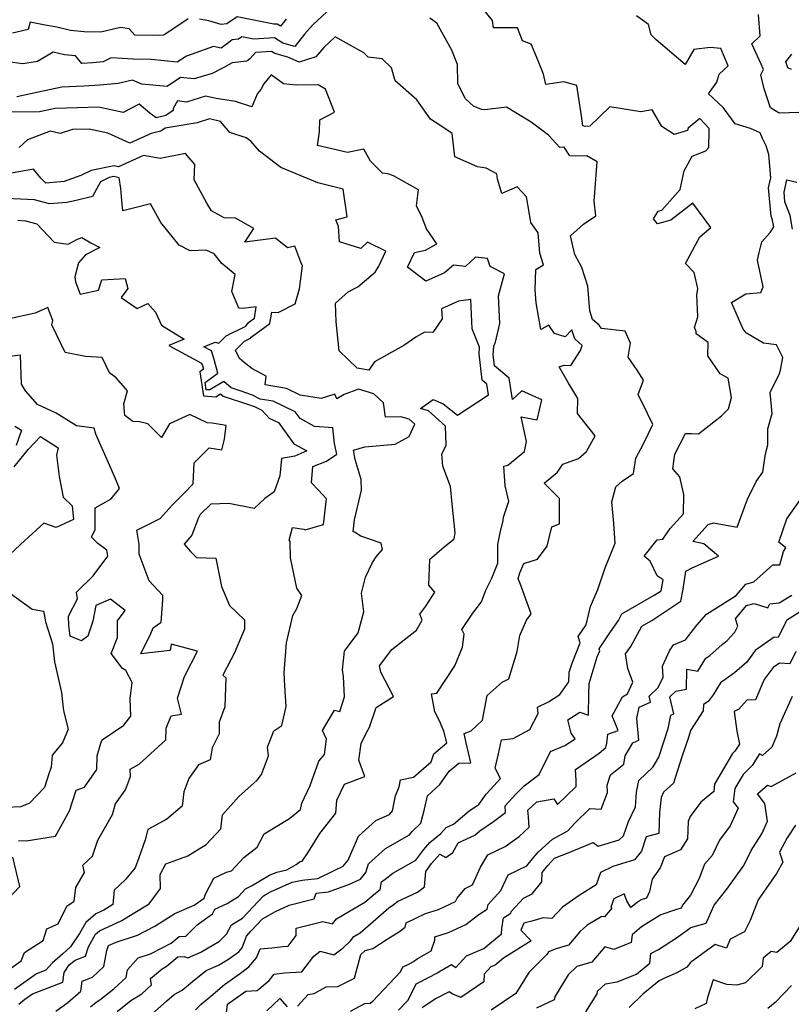
# Model space of a CAD drawing. Extents: x 2089624 to 2097826, y 2854827 to 2863029.
# Drawn here: x 2090566 to 2090842, y 2858823 to 2859176 of the extents above; entities that cross this region are included whole.
import ezdxf

# ---------------------------------------------------------------- set-up
doc = ezdxf.new("R2010")
doc.units = 0

msp = doc.modelspace()

# ---------------------------------------------------------------- linework, layer by layer
at = {"layer": 'Unknown_Line_Type', "color": 0}
for points in [[(2090639.88, 2858819.72, 2732), (2090640.2, 2858822.77, 2732), (2090646.79, 2858827.42, 2732), (2090650.81, 2858827.72, 2732), (2090655.19, 2858831.35, 2732), (2090657, 2858833.55, 2732), (2090660.67, 2858834.04, 2732), (2090666.83, 2858834.36, 2732), (2090671.2, 2858840.03, 2732), (2090673.43, 2858841.81, 2732), (2090678.29, 2858840.5, 2732), (2090681.66, 2858842.97, 2732), (2090684.3, 2858845.52, 2732), (2090685.53, 2858847.06, 2732), (2090687.8, 2858848.4, 2732), (2090698.02, 2858857.3, 2732), (2090699.57, 2858858.44, 2732), (2090701.15, 2858859.64, 2732), (2090708.34, 2858863, 2732), (2090710.84, 2858864.9, 2732), (2090711.3, 2858870.37, 2732), (2090713.36, 2858873.21, 2732), (2090716.28, 2858876.52, 2732), (2090718.48, 2858875.43, 2732), (2090721.02, 2858877.19, 2732), (2090722.9, 2858880.62, 2732), (2090728.83, 2858883.35, 2732), (2090730.68, 2858884.89, 2732), (2090735.57, 2858888.3, 2732), (2090739.9, 2858891.54, 2732), (2090739.68, 2858893.9, 2732), (2090743.53, 2858898.05, 2732), (2090746.6, 2858901.01, 2732), (2090751.89, 2858905.13, 2732), (2090756.02, 2858913.39, 2732), (2090761.09, 2858915.51, 2732), (2090764.78, 2858917.96, 2732), (2090763.43, 2858919.91, 2732), (2090762.23, 2858924.77, 2732), (2090766.5, 2858927.5, 2732), (2090769.56, 2858926.36, 2732), (2090769.7, 2858934, 2732), (2090769.86, 2858937.78, 2732), (2090772.74, 2858947.25, 2732), (2090773.64, 2858949.5, 2732), (2090773.43, 2858950.21, 2732), (2090777.49, 2858956.29, 2732), (2090780.32, 2858960.33, 2732), (2090781.58, 2858962.67, 2732), (2090793.18, 2858969.38, 2732), (2090795.59, 2858970.97, 2732), (2090796.35, 2858974.86, 2732), (2090794.22, 2858976.29, 2732), (2090791.66, 2858981.53, 2732), (2090789.53, 2858983.34, 2732), (2090794.17, 2858989.19, 2732), (2090796.25, 2858989.47, 2732), (2090798.92, 2858993.29, 2732), (2090803.68, 2858998.51, 2732), (2090803.74, 2859005.46, 2732), (2090802.36, 2859011.8, 2732), (2090799.86, 2859014.65, 2732), (2090800.6, 2859019.92, 2732), (2090804.4, 2859027.28, 2732), (2090806.51, 2859027.33, 2732), (2090808.98, 2859027.15, 2732), (2090817.24, 2859033.7, 2732), (2090819.76, 2859036.18, 2732), (2090820.81, 2859040.26, 2732), (2090819.63, 2859047.15, 2732), (2090816.78, 2859048.67, 2732), (2090812.42, 2859055.21, 2732), (2090812.46, 2859059.99, 2732), (2090808.13, 2859063.09, 2732), (2090808.16, 2859063.84, 2732), (2090807.56, 2859065.28, 2732), (2090808.78, 2859069.12, 2732), (2090808.37, 2859077.06, 2732), (2090808.73, 2859079.26, 2732), (2090807.52, 2859084.98, 2732), (2090804.31, 2859088.22, 2732), (2090809.49, 2859097.85, 2732), (2090813.42, 2859101.13, 2732), (2090807.03, 2859109.84, 2732), (2090799.09, 2859103.8, 2732), (2090794.37, 2859102.52, 2732), (2090792.91, 2859104.24, 2732), (2090794.57, 2859107.04, 2732), (2090795.93, 2859107.35, 2732), (2090802.46, 2859114.74, 2732), (2090803.9, 2859121.5, 2732), (2090806.76, 2859126.67, 2732), (2090811.63, 2859128.58, 2732), (2090812.69, 2859129.8, 2732), (2090812.86, 2859135.66, 2732), (2090812.87, 2859136.66, 2732), (2090809.5, 2859140.24, 2732), (2090805.27, 2859136.71, 2732), (2090805.13, 2859135.96, 2732), (2090800.36, 2859134.45, 2732), (2090795.88, 2859137.38, 2732), (2090792.41, 2859143.29, 2732), (2090788.32, 2859142.65, 2732), (2090777.28, 2859144.35, 2732), (2090770.1, 2859137.44, 2732), (2090768.46, 2859137.4, 2732), (2090767.55, 2859137.59, 2732), (2090767.13, 2859141.16, 2732), (2090765.43, 2859152.04, 2732), (2090760.74, 2859153.3, 2732), (2090754.35, 2859152.34, 2732), (2090753.51, 2859156.16, 2732), (2090751.06, 2859162.1, 2732), (2090749.05, 2859166.83, 2732), (2090745.9, 2859168.06, 2732), (2090744.18, 2859172.76, 2732), (2090735.54, 2859172.74, 2732), (2090735.14, 2859175.39, 2732), (2090729.53, 2859182.27, 2732)], [(2090675.78, 2859178.49, 2730), (2090670.82, 2859173.81, 2730), (2090667.86, 2859170.45, 2730), (2090664.37, 2859166.03, 2730), (2090659.99, 2859167.23, 2730), (2090657.04, 2859169.18, 2730), (2090649.52, 2859168.61, 2730), (2090645.39, 2859169.46, 2730), (2090644.21, 2859168.66, 2730), (2090641.92, 2859168.4, 2730), (2090640.7, 2859167.51, 2730), (2090637.94, 2859165.45, 2730), (2090635.18, 2859166, 2730), (2090625.57, 2859162.54, 2730), (2090622.21, 2859160.4, 2730), (2090612.83, 2859161.38, 2730), (2090606.35, 2859161.52, 2730), (2090598.48, 2859161.9, 2730), (2090595.65, 2859160.5, 2730), (2090591.94, 2859160.2, 2730), (2090588.02, 2859159.91, 2730), (2090586.88, 2859161.25, 2730), (2090585.72, 2859162.63, 2730), (2090581.78, 2859162.98, 2730), (2090577.76, 2859163.95, 2730), (2090572.11, 2859160.63, 2730), (2090566.84, 2859159.84, 2730), (2090561.48, 2859160.57, 2730)], [(2090626.18, 2859175.9, 2732), (2090617.37, 2859170.09, 2732), (2090613.24, 2859169.95, 2732), (2090607.04, 2859170.08, 2732), (2090604.99, 2859172.31, 2732), (2090601.83, 2859172.86, 2732), (2090594.8, 2859171.15, 2732), (2090588.82, 2859171.32, 2732), (2090583.9, 2859171.76, 2732), (2090579.04, 2859172.93, 2732), (2090574.82, 2859173.66, 2732), (2090569.54, 2859174.78, 2732), (2090568.8, 2859172.13, 2732), (2090563.12, 2859170.84, 2732)], [(2090628.79, 2858820.79, 2730), (2090630.78, 2858822.86, 2730), (2090634.24, 2858825.73, 2730), (2090639.09, 2858829.87, 2730), (2090644.88, 2858833.96, 2730), (2090647.81, 2858836.14, 2730), (2090650.64, 2858839.37, 2730), (2090651.9, 2858842.59, 2730), (2090656.06, 2858843.02, 2730), (2090657.24, 2858843.09, 2730), (2090660.18, 2858843.48, 2730), (2090661.94, 2858843.57, 2730), (2090664.86, 2858847.37, 2730), (2090664.83, 2858850.08, 2730), (2090674.33, 2858852.45, 2730), (2090677.89, 2858851.57, 2730), (2090679.31, 2858853.36, 2730), (2090689.42, 2858859.32, 2730), (2090693.23, 2858862.63, 2730), (2090694.88, 2858863.85, 2730), (2090695.38, 2858866.64, 2730), (2090696.7, 2858867.67, 2730), (2090699.44, 2858869.73, 2730), (2090707.76, 2858874.48, 2730), (2090710.53, 2858878.29, 2730), (2090712.72, 2858880.77, 2730), (2090716.73, 2858883.94, 2730), (2090718.62, 2858886.15, 2730), (2090721.21, 2858887.34, 2730), (2090726.86, 2858892.05, 2730), (2090730.26, 2858894.42, 2730), (2090732.93, 2858898.03, 2730), (2090734.46, 2858899.78, 2730), (2090738.07, 2858903.67, 2730), (2090736.09, 2858907.44, 2730), (2090737.3, 2858912.54, 2730), (2090738.46, 2858917.52, 2730), (2090742.6, 2858918.01, 2730), (2090748.57, 2858921.26, 2730), (2090751.61, 2858926.99, 2730), (2090751.29, 2858929.22, 2730), (2090755.32, 2858931.14, 2730), (2090759.27, 2858933.75, 2730), (2090762.58, 2858938.38, 2730), (2090762.72, 2858941.85, 2730), (2090763.7, 2858945.06, 2730), (2090766.58, 2858952.26, 2730), (2090765.93, 2858954.53, 2730), (2090768.78, 2858958.81, 2730), (2090770.28, 2858965.33, 2730), (2090773, 2858971.41, 2730), (2090775.63, 2858979.2, 2730), (2090779.14, 2858988.06, 2730), (2090778.62, 2858995.03, 2730), (2090777.92, 2859002.81, 2730), (2090779.42, 2859008.27, 2730), (2090781.64, 2859010.26, 2730), (2090785.78, 2859012.95, 2730), (2090786.55, 2859018.44, 2730), (2090789.31, 2859023.68, 2730), (2090792.7, 2859030.52, 2730), (2090790.69, 2859034.45, 2730), (2090787.39, 2859041.29, 2730), (2090789.26, 2859046.44, 2730), (2090786.99, 2859049.99, 2730), (2090783.86, 2859054.66, 2730), (2090784.63, 2859059.74, 2730), (2090782.72, 2859064.05, 2730), (2090774.27, 2859064.95, 2730), (2090773.4, 2859066.12, 2730), (2090771.09, 2859068.21, 2730), (2090770.11, 2859071.32, 2730), (2090769.39, 2859080.18, 2730), (2090767.16, 2859086.77, 2730), (2090764.71, 2859091.42, 2730), (2090763.11, 2859098.11, 2730), (2090767.81, 2859102.35, 2730), (2090772.2, 2859105.35, 2730), (2090771.62, 2859110.56, 2730), (2090772.71, 2859124.72, 2730), (2090768.97, 2859126.83, 2730), (2090764.83, 2859126.72, 2730), (2090762.9, 2859126.83, 2730), (2090760.82, 2859129.98, 2730), (2090759.28, 2859129.81, 2730), (2090755.21, 2859134.24, 2730), (2090751.48, 2859137.16, 2730), (2090749.03, 2859138.92, 2730), (2090740.18, 2859144.31, 2730), (2090732.48, 2859143.33, 2730), (2090731.44, 2859143.41, 2730), (2090731.2, 2859143.41, 2730), (2090728.42, 2859144.66, 2730), (2090725.41, 2859147.4, 2730), (2090722.82, 2859152.78, 2730), (2090722.6, 2859159.53, 2730), (2090720.56, 2859164.72, 2730), (2090715.21, 2859174.39, 2730), (2090712.75, 2859176.15, 2730)], [(2090661.25, 2859175.86, 2732), (2090659.26, 2859173.29, 2732), (2090658.06, 2859174.08, 2732), (2090656.83, 2859173.99, 2732), (2090643.73, 2859176.67, 2732), (2090639.97, 2859174.13, 2732), (2090637.89, 2859173.9, 2732), (2090633.58, 2859175.24, 2732), (2090630.18, 2859175.82, 2732)], [(2090665.3, 2858822.15, 2734), (2090669.15, 2858826.23, 2734), (2090671.27, 2858826.6, 2734), (2090675.6, 2858828.98, 2734), (2090679.82, 2858829.15, 2734), (2090685.75, 2858832.18, 2734), (2090688.06, 2858840.56, 2734), (2090689.5, 2858842.04, 2734), (2090692.25, 2858842.71, 2734), (2090697.47, 2858846.11, 2734), (2090701.89, 2858848.86, 2734), (2090703.87, 2858850.36, 2734), (2090704.26, 2858852, 2734), (2090711.21, 2858855.28, 2734), (2090715.83, 2858856.79, 2734), (2090721.91, 2858859.59, 2734), (2090722.47, 2858860.78, 2734), (2090725.43, 2858864.24, 2734), (2090728.04, 2858865.58, 2734), (2090730.9, 2858871.89, 2734), (2090733.58, 2858876.3, 2734), (2090739.74, 2858879.26, 2734), (2090744.76, 2858882.93, 2734), (2090748.29, 2858886.29, 2734), (2090748.08, 2858889.91, 2734), (2090747.85, 2858892.36, 2734), (2090751.1, 2858895.34, 2734), (2090757.13, 2858896.39, 2734), (2090758.44, 2858894.35, 2734), (2090765.14, 2858900.77, 2734), (2090765.21, 2858902.95, 2734), (2090764.97, 2858906.93, 2734), (2090773.48, 2858912.76, 2734), (2090775.87, 2858914.74, 2734), (2090776.15, 2858916.36, 2734), (2090776.55, 2858919.59, 2734), (2090780.21, 2858920.94, 2734), (2090778.09, 2858926.11, 2734), (2090781.77, 2858932.96, 2734), (2090783.57, 2858934.05, 2734), (2090785.53, 2858938.21, 2734), (2090783.66, 2858943.13, 2734), (2090782.87, 2858948.31, 2734), (2090784.78, 2858951.04, 2734), (2090788.69, 2858958.25, 2734), (2090792.31, 2858960.35, 2734), (2090802.74, 2858967.23, 2734), (2090803.58, 2858971.5, 2734), (2090804.43, 2858978.05, 2734), (2090806.73, 2858979.15, 2734), (2090816.25, 2858983.41, 2734), (2090810.91, 2858987.8, 2734), (2090806.99, 2858988.61, 2734), (2090812.52, 2858994.77, 2734), (2090814.36, 2858995.37, 2734), (2090822.91, 2858993.74, 2734), (2090826.63, 2859003.79, 2734), (2090829.72, 2859010.16, 2734), (2090832.09, 2859013.45, 2734), (2090833.09, 2859020.05, 2734), (2090833.87, 2859023.24, 2734), (2090833.83, 2859028.96, 2734), (2090835.41, 2859034.47, 2734), (2090834.68, 2859042.05, 2734), (2090838.01, 2859048.84, 2734), (2090838.41, 2859050.06, 2734), (2090839.28, 2859054.6, 2734), (2090836.95, 2859059.16, 2734), (2090832.28, 2859059.74, 2734), (2090826.21, 2859063.28, 2734), (2090825.05, 2859064.74, 2734), (2090820.82, 2859074.23, 2734), (2090826.02, 2859077.33, 2734), (2090831.32, 2859077.8, 2734), (2090832.15, 2859079.87, 2734), (2090830.14, 2859089.42, 2734), (2090830.77, 2859092.23, 2734), (2090831.74, 2859096.02, 2734), (2090834.7, 2859099.41, 2734), (2090835.97, 2859101.37, 2734), (2090835.46, 2859104.21, 2734), (2090835.08, 2859105.25, 2734), (2090834.09, 2859115.42, 2734), (2090834.94, 2859118.93, 2734), (2090834.28, 2859127.36, 2734), (2090833.28, 2859130.47, 2734), (2090831.93, 2859133.02, 2734), (2090831.12, 2859135.11, 2734), (2090827.7, 2859136.69, 2734), (2090822.21, 2859138.28, 2734), (2090817.86, 2859144.21, 2734), (2090812.66, 2859149.04, 2734), (2090815.64, 2859153.27, 2734), (2090816.47, 2859156.12, 2734), (2090819.67, 2859159.09, 2734), (2090816.97, 2859165.36, 2734), (2090813.25, 2859165.61, 2734), (2090807.33, 2859164.96, 2734), (2090804.19, 2859159.62, 2734), (2090793.82, 2859168.45, 2734), (2090792.09, 2859170.17, 2734), (2090791.08, 2859173.9, 2734), (2090786.77, 2859176.96, 2734)], [(2090848.61, 2859142.49, 2736), (2090837.97, 2859142.14, 2736), (2090834.86, 2859144.08, 2736), (2090832.61, 2859150.79, 2736), (2090831.33, 2859155.82, 2736), (2090832.28, 2859157.72, 2736), (2090831.45, 2859159.66, 2736), (2090828.18, 2859166.95, 2736), (2090831.17, 2859169.9, 2736), (2090830.51, 2859177.48, 2736)], [(2090613.02, 2858819.11, 2728), (2090618.46, 2858824.03, 2728), (2090621.1, 2858826.33, 2728), (2090623.96, 2858827.83, 2728), (2090627.73, 2858830.88, 2728), (2090632.61, 2858834.94, 2728), (2090637.04, 2858836.85, 2728), (2090640.6, 2858838.92, 2728), (2090644.22, 2858841.62, 2728), (2090645.48, 2858843.05, 2728), (2090647.08, 2858847.16, 2728), (2090648.58, 2858849.01, 2728), (2090652.73, 2858853.43, 2728), (2090657.38, 2858856.08, 2728), (2090662.33, 2858858.33, 2728), (2090671.27, 2858860.51, 2728), (2090672.03, 2858862.56, 2728), (2090676.45, 2858863.06, 2728), (2090683.91, 2858865.77, 2728), (2090687.89, 2858867.66, 2728), (2090689.81, 2858870.01, 2728), (2090690.78, 2858873.06, 2728), (2090696.87, 2858878.63, 2728), (2090705.4, 2858883.52, 2728), (2090706.44, 2858884.71, 2728), (2090709.49, 2858887.67, 2728), (2090710.83, 2858892.73, 2728), (2090711.93, 2858897.42, 2728), (2090716.34, 2858901.56, 2728), (2090719.63, 2858906.36, 2728), (2090723.08, 2858909.2, 2728), (2090727.46, 2858909.33, 2728), (2090725.76, 2858916.46, 2728), (2090725.06, 2858919.85, 2728), (2090727.53, 2858920.77, 2728), (2090731.6, 2858924.63, 2728), (2090733.26, 2858933.46, 2728), (2090738.68, 2858938.17, 2728), (2090741.02, 2858939.37, 2728), (2090744.06, 2858949.24, 2728), (2090745.02, 2858954.9, 2728), (2090747.33, 2858960.43, 2728), (2090749.1, 2858962.76, 2728), (2090745.06, 2858973.61, 2728), (2090744.38, 2858975.3, 2728), (2090745.02, 2858977.41, 2728), (2090746.43, 2858980.77, 2728), (2090751.35, 2858982.26, 2728), (2090754.82, 2858986.99, 2728), (2090756.4, 2858993.88, 2728), (2090759.22, 2858994.91, 2728), (2090759.21, 2859004.04, 2728), (2090753.7, 2859009.5, 2728), (2090758.54, 2859013.51, 2728), (2090760.41, 2859016.34, 2728), (2090766.05, 2859018.41, 2728), (2090768.94, 2859020.87, 2728), (2090771.96, 2859026.44, 2728), (2090765.68, 2859034.44, 2728), (2090765.76, 2859039.83, 2728), (2090762.35, 2859045.61, 2728), (2090759.06, 2859051.16, 2728), (2090760.91, 2859051.84, 2728), (2090763.31, 2859051.71, 2728), (2090766.75, 2859057.02, 2728), (2090767.35, 2859058.87, 2728), (2090764.69, 2859061.27, 2728), (2090763.68, 2859064.46, 2728), (2090761.26, 2859061.99, 2728), (2090757.36, 2859063.14, 2728), (2090755.4, 2859066.11, 2728), (2090752.55, 2859064.65, 2728), (2090750.82, 2859074.13, 2728), (2090750.47, 2859078.82, 2728), (2090750.73, 2859086.07, 2728), (2090753.51, 2859087.73, 2728), (2090752.18, 2859092, 2728), (2090751.51, 2859099.3, 2728), (2090748.93, 2859103, 2728), (2090748.21, 2859107.39, 2728), (2090747.32, 2859112.13, 2728), (2090744.09, 2859115.77, 2728), (2090738.55, 2859113.28, 2728), (2090736.97, 2859118.43, 2728), (2090736.75, 2859120.33, 2728), (2090732.9, 2859122.36, 2728), (2090729.77, 2859122.95, 2728), (2090721.65, 2859126.52, 2728), (2090720.74, 2859134.86, 2728), (2090716.33, 2859137.79, 2728), (2090712.93, 2859140, 2728), (2090708.13, 2859146.92, 2728), (2090700.29, 2859153.7, 2728), (2090699.03, 2859158.41, 2728), (2090695.62, 2859161.62, 2728), (2090690.68, 2859162.19, 2728), (2090689.09, 2859163.71, 2728), (2090678.86, 2859169.52, 2728), (2090674.76, 2859165.65, 2728), (2090671.85, 2859162.35, 2728), (2090665.87, 2859160.44, 2728), (2090661.89, 2859162.22, 2728), (2090657.19, 2859163.51, 2728), (2090656.02, 2859164.28, 2728), (2090650.3, 2859163.85, 2728), (2090648.2, 2859161.54, 2728), (2090647.11, 2859160.73, 2728), (2090641.88, 2859160.22, 2728), (2090638.89, 2859158.49, 2728), (2090634.69, 2859156.29, 2728), (2090628.32, 2859154.4, 2728), (2090623.32, 2859154.88, 2728), (2090618.61, 2859151.73, 2728), (2090609.48, 2859152.53, 2728), (2090606.2, 2859153.91, 2728), (2090601.04, 2859152.73, 2728), (2090594.43, 2859152.19, 2728), (2090588.68, 2859151.76, 2728), (2090580.8, 2859151.48, 2728), (2090572.92, 2859149.81, 2728), (2090564.7, 2859147.99, 2728)], [(2090842.4, 2859157.76, 2738), (2090841.01, 2859158.41, 2738), (2090840.28, 2859160.52, 2738), (2090842.43, 2859163.31, 2738)], [(2090600.65, 2858820.24, 2726), (2090605.52, 2858824.11, 2726), (2090609.47, 2858826.57, 2726), (2090612.95, 2858829.73, 2726), (2090612.63, 2858831.96, 2726), (2090616.77, 2858835.52, 2726), (2090618.27, 2858836.31, 2726), (2090622.36, 2858839.77, 2726), (2090624.71, 2858839.9, 2726), (2090625.97, 2858839.41, 2726), (2090630.67, 2858841.44, 2726), (2090637.39, 2858845.36, 2726), (2090639.85, 2858847.9, 2726), (2090641.64, 2858851.25, 2726), (2090645.64, 2858853.66, 2726), (2090653.14, 2858861.68, 2726), (2090653.76, 2858861.99, 2726), (2090655.66, 2858863.12, 2726), (2090663.39, 2858866.49, 2726), (2090666.98, 2858867.25, 2726), (2090667.93, 2858867.38, 2726), (2090672.54, 2858867.9, 2726), (2090678.5, 2858870.7, 2726), (2090681.73, 2858872.24, 2726), (2090683.48, 2858874.39, 2726), (2090687.21, 2858882.99, 2726), (2090693.33, 2858888.6, 2726), (2090698.22, 2858890.76, 2726), (2090699.37, 2858892.09, 2726), (2090700.43, 2858897.48, 2726), (2090701.8, 2858900.69, 2726), (2090702.24, 2858903.17, 2726), (2090706.9, 2858904.14, 2726), (2090713.2, 2858909.66, 2726), (2090714.13, 2858912.58, 2726), (2090718.85, 2858916.45, 2726), (2090717.71, 2858920.65, 2726), (2090716.15, 2858924.37, 2726), (2090714.52, 2858927.59, 2726), (2090713.38, 2858934.01, 2726), (2090715.21, 2858934.22, 2726), (2090721.74, 2858944.1, 2726), (2090724.42, 2858950.71, 2726), (2090725.08, 2858955.41, 2726), (2090724.26, 2858957.13, 2726), (2090728.11, 2858962.99, 2726), (2090731.31, 2858966.98, 2726), (2090732.84, 2858971.14, 2726), (2090734.93, 2858975.48, 2726), (2090737.12, 2858980.91, 2726), (2090737.12, 2858987.52, 2726), (2090737.92, 2858991.68, 2726), (2090739.02, 2858996.16, 2726), (2090739.12, 2858997.38, 2726), (2090741.01, 2859003.08, 2726), (2090739.77, 2859008.54, 2726), (2090739.3, 2859015.63, 2726), (2090740.74, 2859015.97, 2726), (2090746.7, 2859020.82, 2726), (2090747.43, 2859024.41, 2726), (2090745.45, 2859033.27, 2726), (2090751.24, 2859032.17, 2726), (2090752.87, 2859039.35, 2726), (2090745.75, 2859042.62, 2726), (2090742.37, 2859039.55, 2726), (2090741.15, 2859047.2, 2726), (2090735.94, 2859051.57, 2726), (2090735.49, 2859055.47, 2726), (2090735.66, 2859058.59, 2726), (2090736.31, 2859060.07, 2726), (2090737.83, 2859066.74, 2726), (2090737.38, 2859076.65, 2726), (2090739.51, 2859084.53, 2726), (2090734.4, 2859087.15, 2726), (2090733.37, 2859090.06, 2726), (2090729.07, 2859090.5, 2726), (2090725.55, 2859087.12, 2726), (2090721.18, 2859087.71, 2726), (2090717.99, 2859084.91, 2726), (2090711.31, 2859081.88, 2726), (2090704.67, 2859086.96, 2726), (2090707.23, 2859092.16, 2726), (2090711.18, 2859093.07, 2726), (2090715.29, 2859095.25, 2726), (2090711.59, 2859100.66, 2726), (2090709.93, 2859104.74, 2726), (2090707.91, 2859108.95, 2726), (2090708.64, 2859114.66, 2726), (2090699.73, 2859119.67, 2726), (2090697.72, 2859120.33, 2726), (2090695.76, 2859120.57, 2726), (2090691.47, 2859124.98, 2726), (2090689.09, 2859129.18, 2726), (2090683.22, 2859128.03, 2726), (2090672.53, 2859130.54, 2726), (2090673.18, 2859135.47, 2726), (2090673.27, 2859139.77, 2726), (2090678.54, 2859142.52, 2726), (2090675.36, 2859150.71, 2726), (2090672.71, 2859152.28, 2726), (2090664.8, 2859152.21, 2726), (2090660.3, 2859152.59, 2726), (2090655.81, 2859155.89, 2726), (2090653.27, 2859152.69, 2726), (2090652.13, 2859150.59, 2726), (2090651, 2859149.23, 2726), (2090648.89, 2859144.41, 2726), (2090643.07, 2859146.34, 2726), (2090636.13, 2859147.36, 2726), (2090632.32, 2859148.24, 2726), (2090625.5, 2859146.11, 2726), (2090622.3, 2859146.5, 2726), (2090620.75, 2859143.83, 2726), (2090620.75, 2859143.07, 2726), (2090618.17, 2859141.33, 2726), (2090614.64, 2859140.46, 2726), (2090612.37, 2859142.17, 2726), (2090608.58, 2859145.41, 2726), (2090602.78, 2859142.39, 2726), (2090593.97, 2859144.26, 2726), (2090586.41, 2859144.03, 2726), (2090578.32, 2859143.74, 2726), (2090575.66, 2859143.17, 2726), (2090572.88, 2859142.56, 2726), (2090558.63, 2859142.48, 2726)], [(2090591.15, 2858821.9, 2724), (2090593.13, 2858823.49, 2724), (2090594.44, 2858824.34, 2724), (2090599.48, 2858828.34, 2724), (2090603.86, 2858832.39, 2724), (2090604.39, 2858835.08, 2724), (2090608.17, 2858839.45, 2724), (2090612.59, 2858840.88, 2724), (2090619.98, 2858844.65, 2724), (2090622.87, 2858847.09, 2724), (2090625.25, 2858847.22, 2724), (2090629.36, 2858851.26, 2724), (2090634.89, 2858855.17, 2724), (2090635.63, 2858856.9, 2724), (2090640.05, 2858858.92, 2724), (2090644.11, 2858861.37, 2724), (2090646.72, 2858864.16, 2724), (2090648.82, 2858865.2, 2724), (2090655.24, 2858869.03, 2724), (2090657.87, 2858870.17, 2724), (2090661.45, 2858870.94, 2724), (2090664.79, 2858872.88, 2724), (2090666.25, 2858873.95, 2724), (2090666.95, 2858874.12, 2724), (2090669.29, 2858877.42, 2724), (2090673.27, 2858884, 2724), (2090679.05, 2858891.29, 2724), (2090679.41, 2858895.89, 2724), (2090682.19, 2858901.63, 2724), (2090689.39, 2858904.46, 2724), (2090687.25, 2858910.21, 2724), (2090688.12, 2858916.21, 2724), (2090689.94, 2858919.91, 2724), (2090691.16, 2858922.05, 2724), (2090693.46, 2858929.13, 2724), (2090699.7, 2858933.05, 2724), (2090695.16, 2858941.82, 2724), (2090694.75, 2858944.08, 2724), (2090699.13, 2858949.88, 2724), (2090707.96, 2858956.87, 2724), (2090709.94, 2858960.42, 2724), (2090709.2, 2858962.63, 2724), (2090711.35, 2858965.43, 2724), (2090714.54, 2858970.43, 2724), (2090712.42, 2858972.95, 2724), (2090712.7, 2858982.29, 2724), (2090717.77, 2858986.56, 2724), (2090721.51, 2858989.58, 2724), (2090721.82, 2858991.7, 2724), (2090720.69, 2859002.12, 2724), (2090720.11, 2859008.37, 2724), (2090717.42, 2859015.63, 2724), (2090717, 2859019.9, 2724), (2090718.54, 2859023.14, 2724), (2090718.35, 2859030.01, 2724), (2090713.31, 2859034.46, 2724), (2090712.27, 2859035.43, 2724), (2090709.34, 2859036.26, 2724), (2090713.94, 2859039.48, 2724), (2090717.48, 2859037.99, 2724), (2090722.66, 2859033.9, 2724), (2090733.74, 2859041.15, 2724), (2090733.11, 2859045.06, 2724), (2090731.46, 2859046.44, 2724), (2090730.36, 2859055.91, 2724), (2090730.49, 2859058.31, 2724), (2090727.88, 2859064.8, 2724), (2090727.43, 2859075.38, 2724), (2090723.04, 2859074.72, 2724), (2090716.92, 2859072.03, 2724), (2090717.13, 2859068.41, 2724), (2090713.82, 2859063.49, 2724), (2090710.8, 2859063.67, 2724), (2090707.66, 2859061.87, 2724), (2090703.43, 2859058.85, 2724), (2090692.91, 2859053.04, 2724), (2090690.82, 2859049.98, 2724), (2090686.69, 2859050.69, 2724), (2090680.18, 2859056.99, 2724), (2090679.21, 2859067.39, 2724), (2090678.97, 2859074.05, 2724), (2090683.52, 2859078.15, 2724), (2090686.95, 2859079.85, 2724), (2090693.19, 2859085.19, 2724), (2090694.47, 2859087.35, 2724), (2090696.96, 2859092.71, 2724), (2090690.34, 2859095.95, 2724), (2090688.05, 2859093.57, 2724), (2090680.35, 2859096.01, 2724), (2090679.97, 2859101.56, 2724), (2090679.06, 2859103.95, 2724), (2090683.16, 2859105, 2724), (2090681.67, 2859114.89, 2724), (2090672.63, 2859117.16, 2724), (2090664.79, 2859120.37, 2724), (2090659.34, 2859122.68, 2724), (2090651.64, 2859128.53, 2724), (2090648.59, 2859132.15, 2724), (2090646.96, 2859133.27, 2724), (2090641.01, 2859135.19, 2724), (2090637.68, 2859139.18, 2724), (2090633.71, 2859140.09, 2724), (2090629.3, 2859138.72, 2724), (2090617.86, 2859136.7, 2724), (2090616.27, 2859135.64, 2724), (2090612.83, 2859134.79, 2724), (2090605.23, 2859131.35, 2724), (2090597.31, 2859135, 2724), (2090590.62, 2859136.43, 2724), (2090584.67, 2859136.24, 2724), (2090580.26, 2859134.82, 2724), (2090576.71, 2859135.66, 2724), (2090568.56, 2859132.56, 2724), (2090565.57, 2859129.8, 2724)], [(2090578.68, 2858820.29, 2722), (2090582.95, 2858823.42, 2722), (2090587.63, 2858827.42, 2722), (2090588.16, 2858831, 2722), (2090591.79, 2858832.51, 2722), (2090595.89, 2858836.3, 2722), (2090597.02, 2858842.08, 2722), (2090597.55, 2858843.87, 2722), (2090600.26, 2858845.07, 2722), (2090607.92, 2858847.55, 2722), (2090614.22, 2858850.77, 2722), (2090621.36, 2858855.25, 2722), (2090628.27, 2858858.32, 2722), (2090631.8, 2858860.82, 2722), (2090632.39, 2858862.19, 2722), (2090635.31, 2858867.99, 2722), (2090639.85, 2858870.16, 2722), (2090641.64, 2858870.61, 2722), (2090646.08, 2858875.42, 2722), (2090650.8, 2858879.13, 2722), (2090653.31, 2858883.87, 2722), (2090662.4, 2858889.4, 2722), (2090666.33, 2858892.53, 2722), (2090666.84, 2858894.8, 2722), (2090669.8, 2858901.19, 2722), (2090672.93, 2858909.95, 2722), (2090674.93, 2858912.25, 2722), (2090675.75, 2858917.81, 2722), (2090674.23, 2858920.86, 2722), (2090678.25, 2858927.63, 2722), (2090678.56, 2858928.21, 2722), (2090680.53, 2858927.67, 2722), (2090682.16, 2858932.9, 2722), (2090681.8, 2858940.25, 2722), (2090681.4, 2858942.66, 2722), (2090682.2, 2858949.28, 2722), (2090687.08, 2858955.84, 2722), (2090689.02, 2858963.46, 2722), (2090688.24, 2858970.09, 2722), (2090689.71, 2858975.83, 2722), (2090692.2, 2858981.15, 2722), (2090693.46, 2858983.17, 2722), (2090695.73, 2858985.8, 2722), (2090695.28, 2858987.98, 2722), (2090688.03, 2858990.5, 2722), (2090685.69, 2858991.93, 2722), (2090685.23, 2858992.13, 2722), (2090685.77, 2858996.37, 2722), (2090688.2, 2859007.05, 2722), (2090688.09, 2859010.82, 2722), (2090685.94, 2859018.04, 2722), (2090685.32, 2859021.41, 2722), (2090689.47, 2859022.52, 2722), (2090700.28, 2859023.45, 2722), (2090705.28, 2859026.27, 2722), (2090707.31, 2859030.67, 2722), (2090705.31, 2859032.52, 2722), (2090702.39, 2859033.34, 2722), (2090696.87, 2859033.16, 2722), (2090696.07, 2859038.26, 2722), (2090692.68, 2859041.58, 2722), (2090687.21, 2859043.16, 2722), (2090682.08, 2859041.28, 2722), (2090679.43, 2859039.72, 2722), (2090678.68, 2859041.38, 2722), (2090673.73, 2859039.86, 2722), (2090666.22, 2859041.09, 2722), (2090661.31, 2859043.51, 2722), (2090653.73, 2859044.74, 2722), (2090654.1, 2859047.87, 2722), (2090648.88, 2859050.68, 2722), (2090646.24, 2859052.76, 2722), (2090644.56, 2859054.21, 2722), (2090643.14, 2859057.23, 2722), (2090646.33, 2859060.46, 2722), (2090648.47, 2859061.51, 2722), (2090648.75, 2859061.9, 2722), (2090655.42, 2859066.78, 2722), (2090656.05, 2859070.83, 2722), (2090658.42, 2859070.74, 2722), (2090664.47, 2859073.75, 2722), (2090665.97, 2859079.17, 2722), (2090667.04, 2859087.45, 2722), (2090666.53, 2859088.74, 2722), (2090664.39, 2859094.47, 2722), (2090661.69, 2859093.89, 2722), (2090657.43, 2859097.27, 2722), (2090646.43, 2859095.89, 2722), (2090649.7, 2859100.85, 2722), (2090643.03, 2859104.52, 2722), (2090639.02, 2859104.64, 2722), (2090634.52, 2859107.07, 2722), (2090632.87, 2859109.86, 2722), (2090628.29, 2859118.18, 2722), (2090628.54, 2859123.77, 2722), (2090625.14, 2859127.65, 2722), (2090616.1, 2859125.88, 2722), (2090610.06, 2859126.94, 2722), (2090601.15, 2859122.93, 2722), (2090599.59, 2859123.3, 2722), (2090591.39, 2859121.59, 2722), (2090587.68, 2859119.78, 2722), (2090581.63, 2859117.66, 2722), (2090575.15, 2859117.06, 2722), (2090573.28, 2859118.81, 2722), (2090570.69, 2859122, 2722), (2090567.5, 2859121.5, 2722), (2090559.36, 2859119.99, 2722)], [(2090565.38, 2858822.77, 2720), (2090567.63, 2858824.61, 2720), (2090570.28, 2858826.47, 2720), (2090574.4, 2858828.11, 2720), (2090581.21, 2858830.75, 2720), (2090581.73, 2858834.22, 2720), (2090583.5, 2858836.86, 2720), (2090585.6, 2858838.59, 2720), (2090589.27, 2858840.02, 2720), (2090590.36, 2858843.36, 2720), (2090592.87, 2858847.91, 2720), (2090594.31, 2858849.15, 2720), (2090602.35, 2858852.76, 2720), (2090606.4, 2858855.3, 2720), (2090612.1, 2858858.8, 2720), (2090616.24, 2858864.27, 2720), (2090616.13, 2858869.32, 2720), (2090618.17, 2858873.05, 2720), (2090625.95, 2858875.95, 2720), (2090632.62, 2858880.01, 2720), (2090637.88, 2858885.68, 2720), (2090638.48, 2858890.63, 2720), (2090644.27, 2858897.21, 2720), (2090650.85, 2858903.11, 2720), (2090652.38, 2858905.15, 2720), (2090654.95, 2858911.84, 2720), (2090654.58, 2858914.93, 2720), (2090656.79, 2858920.82, 2720), (2090659.64, 2858922.69, 2720), (2090661.3, 2858929.5, 2720), (2090660.72, 2858936.89, 2720), (2090660.48, 2858941.61, 2720), (2090661.34, 2858952.36, 2720), (2090663.67, 2858962.07, 2720), (2090665.07, 2858964.66, 2720), (2090666.88, 2858969.23, 2720), (2090665.04, 2858971.87, 2720), (2090662.74, 2858982.75, 2720), (2090662.62, 2858988.66, 2720), (2090662.31, 2858989.09, 2720), (2090663.55, 2858993.68, 2720), (2090667.58, 2858993.08, 2720), (2090668.09, 2858992.8, 2720), (2090674.58, 2858994.67, 2720), (2090675.73, 2859003.87, 2720), (2090672.79, 2859007.07, 2720), (2090670.29, 2859009.63, 2720), (2090670.84, 2859015.48, 2720), (2090675.67, 2859017.36, 2720), (2090679.43, 2859019.94, 2720), (2090678.61, 2859023.78, 2720), (2090677.91, 2859029.36, 2720), (2090671.39, 2859029.87, 2720), (2090666.21, 2859032.67, 2720), (2090664.44, 2859035.11, 2720), (2090660.74, 2859036.87, 2720), (2090656.53, 2859038.95, 2720), (2090651.98, 2859039.69, 2720), (2090649.12, 2859041.1, 2720), (2090644.74, 2859042.59, 2720), (2090641.5, 2859043.66, 2720), (2090638.86, 2859045.93, 2720), (2090633.9, 2859042.93, 2720), (2090632.62, 2859043.02, 2720), (2090632.23, 2859045.57, 2720), (2090636.76, 2859048.94, 2720), (2090635.41, 2859053.85, 2720), (2090634.43, 2859056.92, 2720), (2090631.68, 2859058.39, 2720), (2090635.84, 2859060.11, 2720), (2090637.16, 2859059.65, 2720), (2090639.79, 2859062.31, 2720), (2090646.84, 2859065.78, 2720), (2090647.75, 2859067.07, 2720), (2090649.86, 2859068.62, 2720), (2090650.49, 2859072.69, 2720), (2090645.68, 2859072.14, 2720), (2090644.3, 2859072.25, 2720), (2090641.72, 2859078.18, 2720), (2090643.01, 2859084.27, 2720), (2090638.22, 2859088.26, 2720), (2090635.42, 2859091.68, 2720), (2090632.58, 2859093.06, 2720), (2090626.81, 2859092.8, 2720), (2090622.93, 2859094.83, 2720), (2090616.35, 2859102.91, 2720), (2090612.63, 2859109.65, 2720), (2090606.52, 2859108.1, 2720), (2090602.76, 2859107.07, 2720), (2090602.38, 2859110.86, 2720), (2090602.03, 2859115.12, 2720), (2090601.35, 2859118.96, 2720), (2090599.47, 2859119.4, 2720), (2090597.75, 2859119.04, 2720), (2090594.69, 2859117.55, 2720), (2090591.78, 2859112.31, 2720), (2090586.04, 2859110.8, 2720), (2090582.62, 2859110.14, 2720), (2090576.48, 2859109.58, 2720), (2090570.99, 2859111.04, 2720), (2090561.04, 2859111.6, 2720)], [(2090842.72, 2859100.54, 2736), (2090841.85, 2859105.4, 2736), (2090840.01, 2859110.36, 2736), (2090839.67, 2859113.86, 2736), (2090840.74, 2859118.27, 2736), (2090844.28, 2859117.4, 2736)], [(2090565.11, 2859103.75, 2718), (2090567.78, 2859103.6, 2718), (2090571.91, 2859102.5, 2718), (2090578.11, 2859095.86, 2718), (2090583.12, 2859095.17, 2718), (2090586.5, 2859096.92, 2718), (2090587.98, 2859097.59, 2718), (2090591.23, 2859095.66, 2718), (2090594.46, 2859094.04, 2718), (2090589.3, 2859091.34, 2718), (2090586.76, 2859088.43, 2718), (2090585.47, 2859083.53, 2718), (2090585.72, 2859081.74, 2718), (2090587.45, 2859077.24, 2718), (2090593.95, 2859078.65, 2718), (2090595.22, 2859082.37, 2718), (2090603.49, 2859082.89, 2718), (2090604.55, 2859079.27, 2718), (2090602.14, 2859076.02, 2718), (2090607.88, 2859072.17, 2718), (2090611.65, 2859073.93, 2718), (2090614.45, 2859070.83, 2718), (2090616.55, 2859066.2, 2718), (2090624.64, 2859061.14, 2718), (2090619.17, 2859058.87, 2718), (2090630.93, 2859052.57, 2718), (2090631.2, 2859051.72, 2718), (2090631.58, 2859050.36, 2718), (2090630.32, 2859049.42, 2718), (2090631.64, 2859040.81, 2718), (2090635.98, 2859040.51, 2718), (2090637.7, 2859041.55, 2718), (2090638.61, 2859040.76, 2718), (2090648.09, 2859037.66, 2718), (2090649.84, 2859037.06, 2718), (2090652.52, 2859035.74, 2718), (2090655.18, 2859032.84, 2718), (2090658.49, 2859031.27, 2718), (2090664, 2859023.64, 2718), (2090668.71, 2859021.1, 2718), (2090664.36, 2859019.25, 2718), (2090659.58, 2859018.34, 2718), (2090659.02, 2859012.15, 2718), (2090656.91, 2859006.44, 2718), (2090653.6, 2859004.04, 2718), (2090649.73, 2859000.41, 2718), (2090640.71, 2859002.27, 2718), (2090634.2, 2859002.02, 2718), (2090630.38, 2858998.29, 2718), (2090629.65, 2858996.86, 2718), (2090627.48, 2858990.88, 2718), (2090624.68, 2858987.71, 2718), (2090626.98, 2858985.02, 2718), (2090629.16, 2858982.83, 2718), (2090636.08, 2858982.61, 2718), (2090638.06, 2858972.49, 2718), (2090640.98, 2858965.72, 2718), (2090646.33, 2858960.52, 2718), (2090646.37, 2858957.24, 2718), (2090643.2, 2858949.97, 2718), (2090642.91, 2858949.24, 2718), (2090638.58, 2858940.75, 2718), (2090639.6, 2858939.72, 2718), (2090639.26, 2858929.43, 2718), (2090637.22, 2858923.89, 2718), (2090637.24, 2858919.71, 2718), (2090634.77, 2858914.67, 2718), (2090633.95, 2858910.38, 2718), (2090629.81, 2858908.56, 2718), (2090626.32, 2858903.72, 2718), (2090624.59, 2858898.86, 2718), (2090623.92, 2858893.8, 2718), (2090618.45, 2858889.11, 2718), (2090611.72, 2858885.47, 2718), (2090610.67, 2858881.65, 2718), (2090608.45, 2858875.26, 2718), (2090607.17, 2858871.68, 2718), (2090603.6, 2858867.37, 2718), (2090599.6, 2858863.67, 2718), (2090599.1, 2858858.53, 2718), (2090595.86, 2858856.49, 2718), (2090593.06, 2858855.24, 2718), (2090589.39, 2858852.06, 2718), (2090587.23, 2858848.16, 2718), (2090583.98, 2858843.4, 2718), (2090581.19, 2858840.83, 2718), (2090577.47, 2858837.66, 2718), (2090575.09, 2858834.98, 2718), (2090571.77, 2858833.66, 2718), (2090563.83, 2858828.08, 2718)], [(2090561.63, 2858834.98, 2716), (2090566.3, 2858838.36, 2716), (2090567.42, 2858841.36, 2716), (2090574.13, 2858845.58, 2716), (2090575.5, 2858849.81, 2716), (2090579.57, 2858851.58, 2716), (2090582.69, 2858857.88, 2716), (2090585.32, 2858859.77, 2716), (2090585.84, 2858864.6, 2716), (2090588.99, 2858870.02, 2716), (2090588.36, 2858872.6, 2716), (2090591.78, 2858875.8, 2716), (2090593.8, 2858881.53, 2716), (2090599.02, 2858890.74, 2716), (2090600.08, 2858894.6, 2716), (2090603.71, 2858899.66, 2716), (2090605.46, 2858904.37, 2716), (2090605.36, 2858907.01, 2716), (2090608.53, 2858908.88, 2716), (2090618.12, 2858917.6, 2716), (2090618.23, 2858921.76, 2716), (2090620.01, 2858926.14, 2716), (2090623.72, 2858926.77, 2716), (2090622.33, 2858932.49, 2716), (2090624.85, 2858940.26, 2716), (2090629.44, 2858949.3, 2716), (2090620.07, 2858951.79, 2716), (2090619.72, 2858949.56, 2716), (2090609.16, 2858948.32, 2716), (2090612.78, 2858955.7, 2716), (2090613.59, 2858957.65, 2716), (2090616.39, 2858959.77, 2716), (2090617.06, 2858967.62, 2716), (2090617.05, 2858969.29, 2716), (2090612.13, 2858974.57, 2716), (2090608.52, 2858984.13, 2716), (2090608.53, 2858987.64, 2716), (2090607.74, 2858992.7, 2716), (2090616.07, 2858996.87, 2716), (2090620.33, 2859001.67, 2716), (2090624.75, 2859006.05, 2716), (2090627.86, 2859009.25, 2716), (2090628.28, 2859016.82, 2716), (2090633.66, 2859022.25, 2716), (2090638.23, 2859021.52, 2716), (2090639.19, 2859025.34, 2716), (2090639.7, 2859030.16, 2716), (2090634.67, 2859031.07, 2716), (2090632.97, 2859031.12, 2716), (2090626.69, 2859034.17, 2716), (2090619.42, 2859030.8, 2716), (2090616.56, 2859025.84, 2716), (2090611.72, 2859030.83, 2716), (2090608.65, 2859031.46, 2716), (2090606.32, 2859031.6, 2716), (2090603.41, 2859033.77, 2716), (2090603.03, 2859038, 2716), (2090604.42, 2859042.6, 2716), (2090600.35, 2859047.24, 2716), (2090597.88, 2859049.02, 2716), (2090595.28, 2859054.54, 2716), (2090589.27, 2859054.93, 2716), (2090582.02, 2859056.36, 2716), (2090577.25, 2859066.29, 2716), (2090577.67, 2859067.77, 2716), (2090575.88, 2859072.49, 2716), (2090571.34, 2859070.45, 2716), (2090562.56, 2859068.57, 2716)], [(2090565.33, 2858881.42, 2714), (2090568.11, 2858881.37, 2714), (2090578.54, 2858883.03, 2714), (2090583.64, 2858892.11, 2714), (2090585.99, 2858899.48, 2714), (2090588.94, 2858900.59, 2714), (2090593.44, 2858906.87, 2714), (2090593.47, 2858911.85, 2714), (2090594.78, 2858916.32, 2714), (2090595.34, 2858917.54, 2714), (2090603.11, 2858922.79, 2714), (2090605.6, 2858926.02, 2714), (2090605.28, 2858932.39, 2714), (2090606.01, 2858938.12, 2714), (2090603.83, 2858942.35, 2714), (2090602.64, 2858943.15, 2714), (2090598.48, 2858948.48, 2714), (2090600.79, 2858954.19, 2714), (2090600.78, 2858960.14, 2714), (2090603.6, 2858963.95, 2714), (2090598.32, 2858967.96, 2714), (2090592.97, 2858965.7, 2714), (2090591.99, 2858960.02, 2714), (2090590.16, 2858954.65, 2714), (2090587.9, 2858953.04, 2714), (2090586.64, 2858953.52, 2714), (2090583.79, 2858954.64, 2714), (2090583.36, 2858958.53, 2714), (2090583.2, 2858961.87, 2714), (2090586.44, 2858968.06, 2714), (2090586.14, 2858970.42, 2714), (2090592.13, 2858976.3, 2714), (2090597.31, 2858983.4, 2714), (2090597.01, 2858985.57, 2714), (2090593.7, 2858987.89, 2714), (2090591.51, 2858990.22, 2714), (2090592.8, 2858992.89, 2714), (2090592.8, 2859000.68, 2714), (2090598.49, 2859003.94, 2714), (2090601.52, 2859007.63, 2714), (2090599.89, 2859011.72, 2714), (2090592.98, 2859027.08, 2714), (2090592.45, 2859029.25, 2714), (2090586.12, 2859030.02, 2714), (2090578.76, 2859034.62, 2714), (2090572.13, 2859037.76, 2714), (2090567.87, 2859042.57, 2714), (2090566.4, 2859044.97, 2714), (2090565.97, 2859055.44, 2714), (2090558.44, 2859054.46, 2714)], [(2090564.01, 2859029.96, 2712), (2090566.36, 2859028.5, 2712), (2090564.5, 2859023.01, 2712)], [(2090563.75, 2859015.42, 2712), (2090568.73, 2859021.65, 2712), (2090573.16, 2859026.23, 2712), (2090579.54, 2859022.23, 2712), (2090578.97, 2859019.58, 2712), (2090579.87, 2859011.91, 2712), (2090581.35, 2859004.48, 2712), (2090584.56, 2859001.45, 2712), (2090585, 2858996.53, 2712), (2090578.87, 2858993.61, 2712), (2090574.45, 2858995.21, 2712), (2090567.6, 2858989.02, 2712), (2090562.32, 2858984.04, 2712)], [(2090684.26, 2858820.31, 2736), (2090689.45, 2858823.05, 2736), (2090691.32, 2858823.19, 2736), (2090692.3, 2858823.89, 2736), (2090702.17, 2858834.44, 2736), (2090703.07, 2858836.25, 2736), (2090704.91, 2858837.09, 2736), (2090706.9, 2858838.12, 2736), (2090708.25, 2858839.09, 2736), (2090713.22, 2858841.94, 2736), (2090714.54, 2858845.81, 2736), (2090714.53, 2858846.93, 2736), (2090719.4, 2858848.52, 2736), (2090725.6, 2858851.38, 2736), (2090730.27, 2858854.93, 2736), (2090733.29, 2858856.83, 2736), (2090733.59, 2858858.56, 2736), (2090738.23, 2858863.54, 2736), (2090740.76, 2858869.2, 2736), (2090747.44, 2858872.37, 2736), (2090750.03, 2858875.54, 2736), (2090751.68, 2858877.44, 2736), (2090756.68, 2858881.9, 2736), (2090762.23, 2858884.93, 2736), (2090764.7, 2858887.74, 2736), (2090770.13, 2858892.94, 2736), (2090774.14, 2858892.7, 2736), (2090776.39, 2858898.7, 2736), (2090776.27, 2858901.34, 2736), (2090777.52, 2858904.98, 2736), (2090782.22, 2858908.88, 2736), (2090782.73, 2858911.85, 2736), (2090785.46, 2858916.51, 2736), (2090787.6, 2858917.38, 2736), (2090786.91, 2858925.17, 2736), (2090787.73, 2858929.29, 2736), (2090791.83, 2858931.07, 2736), (2090791.35, 2858933.19, 2736), (2090794.61, 2858936.35, 2736), (2090796.33, 2858940.06, 2736), (2090796.17, 2858943.97, 2736), (2090798.61, 2858949.48, 2736), (2090800.11, 2858951.54, 2736), (2090804.38, 2858953.33, 2736), (2090808.46, 2858958.58, 2736), (2090811.86, 2858962.54, 2736), (2090822.53, 2858969.23, 2736), (2090825.95, 2858973.38, 2736), (2090828.87, 2858974.18, 2736), (2090835.71, 2858980.24, 2736), (2090838.22, 2858980.29, 2736), (2090839.45, 2858985.03, 2736), (2090840.33, 2858986.38, 2736), (2090837.87, 2858988.37, 2736), (2090840.73, 2858996.76, 2736), (2090847.04, 2859005.72, 2736)], [(2090561.14, 2858970.92, 2712), (2090570.26, 2858964.35, 2712), (2090574.33, 2858963.7, 2712), (2090574.62, 2858961.86, 2712), (2090574.94, 2858959.79, 2712), (2090577.46, 2858951.94, 2712), (2090578.19, 2858945.54, 2712), (2090580.72, 2858934.55, 2712), (2090581.36, 2858928.87, 2712), (2090581.61, 2858927.52, 2712), (2090583.14, 2858921.42, 2712), (2090581.04, 2858916.42, 2712), (2090577.35, 2858912.11, 2712), (2090577.01, 2858907.7, 2712), (2090576.14, 2858905.38, 2712), (2090574.64, 2858900.48, 2712), (2090569.29, 2858894.85, 2712), (2090566.09, 2858893.51, 2712), (2090560.79, 2858893.28, 2712)], [(2090701.49, 2858820.62, 2738), (2090704.93, 2858824.3, 2738), (2090707.82, 2858830.15, 2738), (2090708.56, 2858830.48, 2738), (2090715.53, 2858834.1, 2738), (2090715.97, 2858834.42, 2738), (2090720.45, 2858836.98, 2738), (2090722.05, 2858835.96, 2738), (2090725.87, 2858840.15, 2738), (2090732.07, 2858842.77, 2738), (2090738.36, 2858848.05, 2738), (2090738.54, 2858849.95, 2738), (2090739.17, 2858853.77, 2738), (2090741.76, 2858855.4, 2738), (2090741.86, 2858855.97, 2738), (2090746.34, 2858860.78, 2738), (2090749.43, 2858862.35, 2738), (2090752.87, 2858866.63, 2738), (2090753.03, 2858869.98, 2738), (2090755.08, 2858872.49, 2738), (2090757.4, 2858875.17, 2738), (2090762.95, 2858877.24, 2738), (2090771.24, 2858880.77, 2738), (2090773.01, 2858879.47, 2738), (2090780.54, 2858881.72, 2738), (2090782.19, 2858883.11, 2738), (2090783.92, 2858888.23, 2738), (2090786.41, 2858893.54, 2738), (2090786.79, 2858898.83, 2738), (2090787.65, 2858903, 2738), (2090792.73, 2858907.9, 2738), (2090794.77, 2858911.36, 2738), (2090798.14, 2858921.56, 2738), (2090799.1, 2858926.39, 2738), (2090800.14, 2858926.84, 2738), (2090798.75, 2858932.97, 2738), (2090800.84, 2858934.98, 2738), (2090804.73, 2858935.67, 2738), (2090804.81, 2858942.87, 2738), (2090808.83, 2858942.19, 2738), (2090811.68, 2858946.8, 2738), (2090813.11, 2858947.79, 2738), (2090817.52, 2858951.75, 2738), (2090819.32, 2858953.09, 2738), (2090822.01, 2858956.14, 2738), (2090823.16, 2858958.26, 2738), (2090822.3, 2858960.88, 2738), (2090826.2, 2858965.63, 2738), (2090828.97, 2858966.39, 2738), (2090833.9, 2858964.84, 2738), (2090834.62, 2858966.34, 2738), (2090837.95, 2858966.62, 2738), (2090842.48, 2858969.45, 2738)], [(2090845.5, 2858963.4, 2740), (2090840.59, 2858960.32, 2740), (2090840.29, 2858959.81, 2740), (2090837.61, 2858954.23, 2740), (2090836.19, 2858954.34, 2740), (2090829.37, 2858949.58, 2740), (2090826.29, 2858945.4, 2740), (2090821.95, 2858941.5, 2740), (2090816.94, 2858938.02, 2740), (2090814.22, 2858933.63, 2740), (2090812.43, 2858931.34, 2740), (2090810.87, 2858930.17, 2740), (2090810.68, 2858927.98, 2740), (2090806.13, 2858920.84, 2740), (2090805.38, 2858918.41, 2740), (2090803.01, 2858911.46, 2740), (2090800.03, 2858901.99, 2740), (2090796.48, 2858898.74, 2740), (2090795.68, 2858896.88, 2740), (2090795.03, 2858891.45, 2740), (2090794.84, 2858883.95, 2740), (2090790.32, 2858882.76, 2740), (2090788.62, 2858877.59, 2740), (2090786.07, 2858874.49, 2740), (2090778.29, 2858872.14, 2740), (2090773.91, 2858869.97, 2740), (2090772.31, 2858865.64, 2740), (2090766.21, 2858861.78, 2740), (2090760.28, 2858857.58, 2740), (2090756.44, 2858853.52, 2740), (2090753.35, 2858853.79, 2740), (2090749.26, 2858852.62, 2740), (2090746.43, 2858851.79, 2740), (2090745.34, 2858849.38, 2740), (2090749.1, 2858845.52, 2740), (2090739.14, 2858839.35, 2740), (2090736.14, 2858836.83, 2740), (2090734.57, 2858836.16, 2740), (2090732.2, 2858833.56, 2740), (2090732.14, 2858830.83, 2740), (2090723.86, 2858825.17, 2740), (2090720.93, 2858826.45, 2740), (2090719.71, 2858827.18, 2740), (2090714.73, 2858824.72, 2740), (2090709.95, 2858821.49, 2740)], [(2090843.86, 2858949.2, 2742), (2090841.72, 2858944.75, 2742), (2090838.02, 2858945.04, 2742), (2090835.78, 2858943.47, 2742), (2090832.57, 2858939.11, 2742), (2090829.4, 2858931.93, 2742), (2090826.32, 2858931.75, 2742), (2090823.53, 2858928.57, 2742), (2090821.75, 2858927.67, 2742), (2090822.74, 2858920.68, 2742), (2090823.66, 2858916.02, 2742), (2090822.09, 2858913.54, 2742), (2090821.25, 2858912.7, 2742), (2090814.81, 2858901.71, 2742), (2090814.5, 2858899.03, 2742), (2090809.89, 2858895.25, 2742), (2090806.01, 2858890.04, 2742), (2090805.26, 2858888.25, 2742), (2090805.04, 2858882.07, 2742), (2090802.53, 2858878.12, 2742), (2090796.89, 2858875.58, 2742), (2090795.28, 2858871.62, 2742), (2090792.4, 2858867.61, 2742), (2090791.42, 2858863.16, 2742), (2090790.34, 2858860.84, 2742), (2090788.53, 2858860.21, 2742), (2090786.99, 2858859.26, 2742), (2090784.82, 2858857.42, 2742), (2090783.34, 2858859.79, 2742), (2090782.41, 2858862.37, 2742), (2090778.69, 2858860.53, 2742), (2090777.61, 2858857.6, 2742), (2090777.97, 2858857.19, 2742), (2090775.33, 2858854.16, 2742), (2090774.38, 2858854.22, 2742), (2090769.09, 2858851.11, 2742), (2090766.54, 2858848.75, 2742), (2090762.46, 2858843.91, 2742), (2090757.98, 2858842.66, 2742), (2090755.28, 2858841.62, 2742), (2090754.71, 2858840.59, 2742), (2090748.22, 2858834.2, 2742), (2090743.53, 2858826.58, 2742), (2090734.73, 2858820.66, 2742)], [(2090842.63, 2858933.02, 2744), (2090838.17, 2858923.27, 2744), (2090836.93, 2858918.9, 2744), (2090835.33, 2858914.92, 2744), (2090831.93, 2858911.97, 2744), (2090830.84, 2858912.47, 2744), (2090828.24, 2858908.33, 2744), (2090824.98, 2858905.12, 2744), (2090822.03, 2858900.07, 2744), (2090821.47, 2858895.33, 2744), (2090823.27, 2858893.09, 2744), (2090820.32, 2858886.77, 2744), (2090816.49, 2858881.6, 2744), (2090813.91, 2858876.07, 2744), (2090811.12, 2858872.96, 2744), (2090809.28, 2858867.91, 2744), (2090806.17, 2858861.9, 2744), (2090803.3, 2858858.26, 2744), (2090802.8, 2858857.18, 2744), (2090800.8, 2858856.61, 2744), (2090795.5, 2858854.78, 2744), (2090788.56, 2858850.48, 2744), (2090785.23, 2858847.65, 2744), (2090784.88, 2858844.93, 2744), (2090778.67, 2858842.45, 2744), (2090775.47, 2858843.36, 2744), (2090770.78, 2858837.81, 2744), (2090765.47, 2858836.32, 2744), (2090762.26, 2858833.36, 2744), (2090757.62, 2858825.69, 2744), (2090757.24, 2858824.41, 2744), (2090750.99, 2858821.34, 2744)], [(2090768.7, 2858820.11, 2746), (2090772.68, 2858826.54, 2746), (2090772.8, 2858827.53, 2746), (2090775.7, 2858830.06, 2746), (2090779.88, 2858830.83, 2746), (2090786.84, 2858833.6, 2746), (2090791.55, 2858837.55, 2746), (2090791.99, 2858841.03, 2746), (2090794.63, 2858842.41, 2746), (2090801.1, 2858846.54, 2746), (2090806.31, 2858850.26, 2746), (2090811.72, 2858851.8, 2746), (2090814.69, 2858858.29, 2746), (2090819.21, 2858864, 2746), (2090825.25, 2858872.53, 2746), (2090827.85, 2858877.93, 2746), (2090831.73, 2858883.84, 2746), (2090833.77, 2858888.35, 2746), (2090832.74, 2858894.74, 2746), (2090830.11, 2858898.16, 2746), (2090833.8, 2858901.34, 2746), (2090835.07, 2858900.86, 2746), (2090844.01, 2858905.73, 2746)], [(2090843.75, 2858886.93, 2748), (2090840.81, 2858882.44, 2748), (2090838.04, 2858877.29, 2748), (2090839.24, 2858873.68, 2748), (2090836.92, 2858869.59, 2748), (2090830.45, 2858860.17, 2748), (2090827.56, 2858852.84, 2748), (2090825.48, 2858848.72, 2748), (2090820.36, 2858846.06, 2748), (2090819.1, 2858842.84, 2748), (2090815.01, 2858844.2, 2748), (2090806.21, 2858837.75, 2748), (2090804.86, 2858836.06, 2748), (2090801.26, 2858834.1, 2748), (2090796.83, 2858832.1, 2748), (2090794.91, 2858831.2, 2748), (2090789.09, 2858826.36, 2748), (2090784.2, 2858821.65, 2748)], [(2090560.89, 2858859.9, 2714), (2090565.79, 2858865.03, 2714), (2090563.27, 2858875.51, 2714)], [(2090845.95, 2858851.76, 2750), (2090841.83, 2858845.3, 2750), (2090837.15, 2858841.32, 2750), (2090835.06, 2858841.66, 2750), (2090832.22, 2858839.36, 2750), (2090831.79, 2858836.34, 2750), (2090825.91, 2858830.47, 2750), (2090822.78, 2858829.65, 2750), (2090819.15, 2858829.82, 2750), (2090814.32, 2858831.57, 2750), (2090812.26, 2858825.18, 2750), (2090811.77, 2858823.11, 2750), (2090807.67, 2858821.17, 2750)], [(2090842.38, 2858829.46, 2752), (2090836.51, 2858823.42, 2752), (2090833.91, 2858821.29, 2752)], [(2090654.27, 2858820.43, 2734), (2090659.03, 2858824.81, 2734), (2090661.63, 2858821.84, 2734)]]:
    msp.add_polyline3d(points, dxfattribs=at)

doc.saveas('drawing.dxf')
